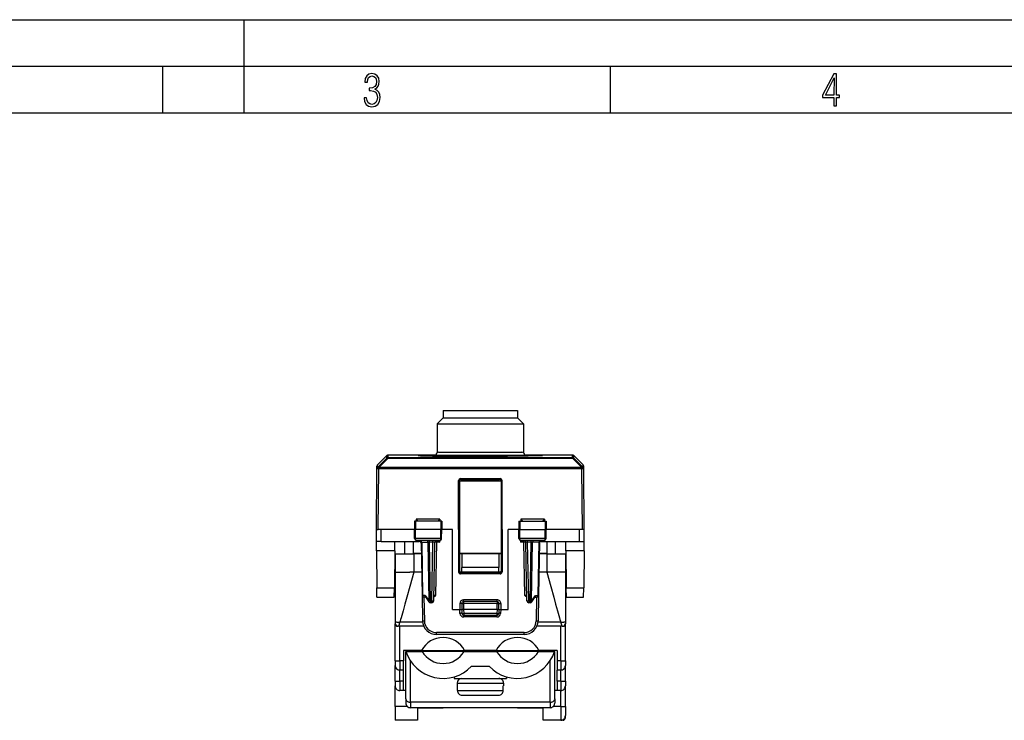
# Model space of a CAD drawing. Extents: x 0 to 420, y 0 to 297.
# Drawn here: x 106 to 212, y 222 to 297 of the extents above; entities that cross this region are included whole.
import ezdxf

# ---------------------------------------------------------------- set-up
doc = ezdxf.new("R2010")
doc.units = 0
doc.layers.get('0').update_dxf_attribs({"linetype": 'CONTINUOUS'})

msp = doc.modelspace()

# ---------------------------------------------------------------- linework, layer by layer
at = {"color": 7}
for p, q in [((0, 297), (420, 297)), ((0, 297), (420, 297)), ((130, 287), (130, 297)), ((20.000401, 292), (415, 292)), ((121.250999, 287), (121.250999, 292)), ((169.376007, 287), (169.376007, 292)), ((25.000401, 287), (410, 287)), ((151.368637, 254.223495), (150.718628, 253.573502)), ((151.368637, 255.023499), (153.450928, 255.023499)), ((151.368637, 255.023499), (151.368637, 254.223495)), ((151.368637, 254.223495), (153.450928, 254.223495)), ((153.450928, 255.023499), (159.368637, 255.023499)), ((153.450928, 254.223495), (159.368637, 254.223495)), ((159.368637, 255.023499), (159.368637, 254.223495)), ((159.368637, 254.223495), (160.018631, 253.573502)), ((150.718628, 253.573502), (153.139313, 253.573502)), ((150.718628, 253.573502), (150.718628, 250.455673)), ((153.139313, 253.573502), (160.018631, 253.573502)), ((160.018631, 253.573502), (160.018631, 250.455643)), ((145.312469, 249.897934), (144.310364, 248.886307)), ((144.312943, 249.18161), (145.314819, 250.166138)), ((145.452652, 249.89798), (144.450546, 248.886353)), ((145.312469, 249.897934), (145.314819, 250.166138)), ((145.452652, 249.955261), (145.455002, 250.223495)), ((145.452652, 249.955261), (165.284607, 249.955261)), ((145.452652, 249.955261), (145.452652, 249.89798)), ((145.452652, 249.89798), (165.284607, 249.89798)), ((150.608627, 250.223495), (145.455002, 250.223495)), ((150.608627, 250.223495), (153.086563, 250.223495)), ((150.608627, 250.223495), (150.608627, 250.107346)), ((150.90863, 250.523499), (153.230392, 250.523499)), ((153.086563, 250.223495), (160.128632, 250.223495)), ((153.230392, 250.523499), (159.828629, 250.523499)), ((165.282272, 250.223495), (160.128632, 250.223495)), ((160.128632, 250.223495), (160.128632, 250.107346)), ((165.284607, 249.955261), (165.282272, 250.223495)), ((165.284607, 249.955261), (165.284607, 249.89798)), ((165.284607, 249.89798), (166.286728, 248.886353)), ((165.424805, 249.897934), (165.422455, 250.166138)), ((166.424332, 249.18161), (165.422455, 250.166138)), ((165.424789, 249.897934), (166.42691, 248.886307)), ((144.250549, 248.745453), (144.253128, 249.040695)), ((144.310364, 248.886307), (144.312943, 249.18161)), ((144.4505, 248.882385), (144.450546, 248.886353)), ((144.4505, 248.882385), (144.4505, 248.74147)), ((166.286758, 248.882385), (144.4505, 248.882385)), ((166.286728, 248.886353), (166.286758, 248.882385)), ((166.286758, 248.882385), (166.286758, 248.74147)), ((166.42691, 248.886307), (166.424332, 249.18161)), ((166.486725, 248.745453), (166.484146, 249.040695)), ((144.193634, 242.223495), (144.250519, 248.74147)), ((144.250519, 248.74147), (144.250549, 248.745453)), ((144.393631, 242.223495), (144.4505, 248.74147)), ((166.286758, 248.74147), (144.4505, 248.74147)), ((166.343643, 242.223495), (166.286758, 248.74147)), ((166.486725, 248.745453), (166.486755, 248.74147)), ((166.54364, 242.223495), (166.486755, 248.74147)), ((153.118637, 247.398529), (153.02803, 247.48912)), ((153.02803, 242.223495), (153.02803, 247.48912)), ((157.618622, 247.400238), (153.118637, 247.400238)), ((153.118637, 247.398529), (153.118637, 237.748459)), ((153.228027, 247.689087), (157.509247, 247.689087)), ((153.318634, 247.598495), (153.228027, 247.689087)), ((153.318634, 247.598495), (157.41864, 247.598495)), ((157.41864, 247.598495), (157.509247, 247.689087)), ((157.618637, 247.398529), (157.709244, 247.48912)), ((157.618637, 247.398529), (157.618637, 237.748459)), ((157.709244, 242.223495), (157.709244, 247.48912)), ((148.296844, 243.123489), (148.281128, 242.223495)), ((148.398041, 243.123489), (148.297058, 243.123489)), ((148.398041, 243.123489), (148.390961, 242.223495)), ((151.115875, 243.123489), (148.398041, 243.123489)), ((148.477478, 243.321747), (148.473633, 243.123489)), ((148.673233, 243.12381), (148.477478, 243.321747)), ((151.009598, 243.321747), (148.477478, 243.321747)), ((150.813873, 243.12381), (151.009598, 243.321747)), ((151.009598, 243.321747), (151.013474, 243.123489)), ((151.115875, 243.123489), (151.123093, 242.223495)), ((151.215179, 243.123489), (151.115875, 243.123489)), ((151.215424, 243.123489), (151.23114, 242.223495)), ((159.521851, 243.123489), (159.506134, 242.223495)), ((159.522095, 243.123489), (159.621399, 243.123489)), ((159.621399, 243.123489), (159.614166, 242.223495)), ((159.621399, 243.123489), (162.339233, 243.123489)), ((159.727676, 243.321747), (159.723785, 243.123489)), ((159.923386, 243.12381), (159.727676, 243.321747)), ((162.259781, 243.321747), (159.727676, 243.321747)), ((162.064041, 243.12381), (162.259781, 243.321747)), ((162.259781, 243.321747), (162.263641, 243.123489)), ((162.339233, 243.123489), (162.346313, 242.223495)), ((162.339233, 243.123489), (162.440201, 243.123489)), ((162.44043, 243.123489), (162.456131, 242.223495)), ((144.204758, 240.948502), (144.193634, 242.223495)), ((144.194031, 242.223495), (144.393631, 242.223495)), ((144.693619, 242.223495), (144.393631, 242.223495)), ((144.704742, 240.948502), (144.693619, 242.223495)), ((148.281128, 242.223495), (144.693619, 242.223495)), ((148.390961, 242.223495), (148.281128, 242.223495)), ((148.298218, 241.24501), (148.281128, 242.223495)), ((151.123093, 242.223495), (148.390961, 242.223495)), ((148.398651, 241.24501), (148.390961, 242.223495)), ((151.11525, 241.24501), (151.123093, 242.223495)), ((151.23114, 242.223495), (151.123093, 242.223495)), ((151.21405, 241.24501), (151.23114, 242.223495)), ((152.368637, 242.223495), (151.231125, 242.223495)), ((152.368637, 233.623489), (152.368637, 242.223495)), ((153.02803, 242.223495), (153.028717, 237.658539)), ((157.709244, 242.223495), (157.708542, 237.658539)), ((159.506134, 242.223495), (158.368637, 242.223495)), ((158.368637, 233.623489), (158.368637, 242.223495)), ((159.506134, 242.223495), (159.614166, 242.223495)), ((159.523209, 241.24501), (159.506134, 242.223495)), ((159.614166, 242.223495), (162.346313, 242.223495)), ((159.622025, 241.24501), (159.614166, 242.223495)), ((162.338608, 241.24501), (162.346313, 242.223495)), ((162.346313, 242.223495), (162.456131, 242.223495)), ((162.439056, 241.24501), (162.456131, 242.223495)), ((166.043655, 242.223495), (162.456131, 242.223495)), ((166.032532, 240.948502), (166.043655, 242.223495)), ((166.343643, 242.223495), (166.043655, 242.223495)), ((166.543228, 242.223495), (166.343643, 242.223495)), ((166.532501, 240.948502), (166.54364, 242.223495)), ((144.213486, 239.948502), (144.204758, 240.948502)), ((144.704742, 240.948502), (144.205017, 240.948502)), ((144.704742, 240.948502), (148.81134, 240.948502)), ((146.162262, 239.948486), (146.17099, 240.948486)), ((147.268631, 239.623489), (147.268631, 240.948502)), ((148.188019, 239.648499), (148.176666, 240.948502)), ((148.398651, 241.24501), (148.298218, 241.24501)), ((151.11525, 241.24501), (148.398651, 241.24501)), ((151.011826, 241.048492), (148.500305, 241.048492)), ((149.009567, 240.85199), (149.109177, 235.145004)), ((149.06813, 240.853424), (149.009644, 240.852051)), ((149.06813, 240.853424), (149.167786, 235.143555)), ((149.06813, 240.853424), (149.751343, 240.853424)), ((149.861481, 234.543564), (149.751343, 240.853424)), ((149.892746, 240.85199), (149.751343, 240.853424)), ((149.892746, 240.85199), (149.892746, 241.048492)), ((150.27774, 240.85199), (149.892746, 240.85199)), ((150.002838, 234.544998), (149.892746, 240.85199)), ((150.167648, 234.544998), (150.27774, 240.85199)), ((150.27774, 240.85199), (150.27774, 241.048492)), ((150.367615, 234.544998), (150.477707, 240.85199)), ((150.578125, 235.146744), (150.677673, 240.850235)), ((150.645187, 241.045486), (150.677673, 241.015945)), ((150.677673, 240.850235), (150.677673, 241.015945)), ((150.677673, 241.015945), (151.004196, 240.850235)), ((151.004196, 240.850235), (150.677673, 240.850235)), ((150.907837, 241.048492), (151.004196, 240.850235)), ((151.004196, 240.850235), (151.008087, 241.048492)), ((151.21405, 241.24501), (151.11525, 241.24501)), ((159.622025, 241.24501), (159.523209, 241.24501)), ((162.338608, 241.24501), (159.622025, 241.24501)), ((162.236969, 241.048492), (159.725433, 241.048492)), ((159.733063, 240.850235), (159.729187, 241.048492)), ((159.733063, 240.850235), (159.829422, 241.048492)), ((159.733063, 240.850235), (160.059601, 241.015945)), ((160.059601, 240.850235), (159.733063, 240.850235)), ((160.059601, 241.015945), (160.092377, 241.0457)), ((160.059601, 240.850235), (160.059601, 241.015945)), ((160.159149, 235.146744), (160.059601, 240.850235)), ((160.369659, 234.544998), (160.259567, 240.85199)), ((160.459534, 240.85199), (160.459534, 241.048492)), ((160.844513, 240.85199), (160.459534, 240.85199)), ((160.569626, 234.544998), (160.459534, 240.85199)), ((160.734436, 234.544998), (160.844513, 240.85199)), ((160.844513, 240.85199), (160.844513, 241.048492)), ((160.985931, 240.853424), (160.844513, 240.85199)), ((160.875793, 234.543564), (160.985931, 240.853424)), ((161.669144, 240.853424), (160.985931, 240.853424)), ((161.669144, 240.853424), (161.569473, 235.143555)), ((161.727707, 240.85199), (161.628082, 235.145004)), ((161.727371, 240.852127), (161.669144, 240.853424)), ((161.925934, 240.948502), (166.032532, 240.948502)), ((162.439056, 241.24501), (162.338608, 241.24501)), ((162.549255, 239.648499), (162.560608, 240.948502)), ((163.468628, 239.623489), (163.468628, 240.948502)), ((164.574997, 239.948502), (164.566269, 240.948502)), ((166.032532, 240.948502), (166.532257, 240.948502)), ((166.523773, 239.948502), (166.532501, 240.948502)), ((144.213486, 239.948502), (144.248398, 235.948502)), ((146.162262, 239.948502), (144.213486, 239.948502)), ((146.162262, 239.948502), (146.127365, 235.948502)), ((146.218628, 239.623489), (148.218628, 239.623489)), ((146.218628, 239.623489), (146.218628, 237.623489)), ((149.030609, 239.648499), (148.188019, 239.648499)), ((149.031006, 239.623489), (148.218628, 239.623489)), ((148.218628, 239.623489), (148.218628, 237.623489)), ((157.618637, 239.648499), (153.118637, 239.648499)), ((153.368637, 239.623489), (153.118637, 239.623489)), ((157.368637, 239.623489), (153.368637, 239.623489)), ((153.368637, 239.623489), (153.368637, 238.123489)), ((157.618637, 239.623489), (157.368637, 239.623489)), ((157.368637, 239.623489), (157.368637, 238.123489)), ((162.518631, 239.623489), (161.706253, 239.623489)), ((162.549255, 239.648499), (161.706665, 239.648499)), ((162.518631, 239.623489), (162.518631, 237.623489)), ((162.518631, 239.623489), (164.518631, 239.623489)), ((164.518631, 239.623489), (164.518631, 237.623489)), ((166.523773, 239.948502), (164.574997, 239.948502)), ((164.574997, 239.948502), (164.609909, 235.948502)), ((166.523773, 239.948502), (166.488876, 235.948502)), ((146.218628, 237.623489), (147.786682, 237.623489)), ((146.218628, 237.623489), (146.218628, 232.323502)), ((148.218628, 237.623489), (147.786682, 237.623489)), ((149.065918, 237.623489), (148.218628, 237.623489)), ((153.118637, 237.748459), (153.028717, 237.658539)), ((153.368637, 237.623489), (153.162476, 237.623489)), ((153.318573, 237.548492), (153.228699, 237.458603)), ((157.508575, 237.458603), (153.228699, 237.458603)), ((157.418701, 237.548492), (153.318573, 237.548492)), ((157.368637, 238.123489), (153.368637, 238.123489)), ((153.368637, 237.623489), (153.368637, 238.123489)), ((157.368637, 237.623489), (153.368637, 237.623489)), ((157.368637, 237.623489), (157.368637, 238.123489)), ((157.574783, 237.623489), (157.368637, 237.623489)), ((157.418701, 237.548492), (157.508575, 237.458603)), ((157.618637, 237.748459), (157.708542, 237.658539)), ((162.518631, 237.623489), (161.671341, 237.623489)), ((162.950592, 237.623489), (162.518631, 237.623489)), ((164.518631, 237.623489), (162.950592, 237.623489)), ((164.518631, 237.623489), (164.518631, 232.323502)), ((144.257126, 234.948502), (144.248398, 235.948502)), ((144.248398, 235.948502), (146.127365, 235.948502)), ((146.118637, 234.948502), (146.127365, 235.948502)), ((149.109177, 235.145004), (149.156708, 232.422318)), ((149.44986, 235.143555), (149.167786, 235.143555)), ((149.44986, 235.143555), (149.861481, 234.543564)), ((150.578125, 235.146744), (150.378494, 235.144928)), ((160.35878, 235.144928), (160.159149, 235.146744)), ((160.875793, 234.543564), (161.287415, 235.143555)), ((161.287415, 235.143555), (161.569473, 235.143555)), ((161.628082, 235.145004), (161.580566, 232.422318)), ((164.609909, 235.948502), (166.488876, 235.948502)), ((164.618637, 234.948502), (164.609909, 235.948502)), ((166.480148, 234.948502), (166.488876, 235.948502)), ((144.257126, 234.948502), (146.118637, 234.948502)), ((149.485886, 234.948502), (149.309143, 234.948502)), ((149.312607, 234.948502), (149.356674, 232.424057)), ((149.460754, 234.985123), (149.837921, 234.435349)), ((150.167648, 234.544998), (150.002838, 234.544998)), ((150.002838, 234.544998), (150.002838, 234.348495)), ((150.167648, 234.348495), (150.002838, 234.348495)), ((150.167648, 234.544998), (150.167648, 234.348495)), ((153.368637, 234.273499), (153.16864, 234.273499)), ((153.16864, 234.273499), (153.16864, 233.623489)), ((153.368637, 234.273499), (153.368637, 233.623489)), ((153.368637, 234.273499), (153.568634, 234.273499)), ((153.568634, 234.473495), (153.568634, 234.673492)), ((157.16864, 234.673492), (153.568634, 234.673492)), ((157.16864, 234.473495), (153.568634, 234.473495)), ((153.568634, 234.473495), (153.568634, 234.273499)), ((157.16864, 234.273499), (153.568634, 234.273499)), ((153.568634, 234.273499), (153.568634, 233.623489)), ((157.16864, 234.473495), (157.16864, 234.673492)), ((157.16864, 234.473495), (157.16864, 234.273499)), ((157.16864, 234.273499), (157.368637, 234.273499)), ((157.16864, 233.623489), (157.16864, 234.273499)), ((157.368637, 234.273499), (157.568634, 234.273499)), ((157.368637, 233.623489), (157.368637, 234.273499)), ((157.568634, 234.273499), (157.568634, 233.623489)), ((160.734436, 234.544998), (160.569626, 234.544998)), ((160.569626, 234.544998), (160.569626, 234.348495)), ((160.734436, 234.348495), (160.569626, 234.348495)), ((160.734436, 234.544998), (160.734436, 234.348495)), ((160.899353, 234.435349), (161.27652, 234.985123)), ((161.251389, 234.948502), (161.428116, 234.948502)), ((161.424652, 234.948502), (161.3806, 232.424057)), ((164.618637, 234.948502), (166.480148, 234.948502)), ((152.368637, 233.623489), (153.16864, 233.623489)), ((153.182892, 233.213593), (153.168579, 233.623489)), ((153.16864, 233.623489), (153.368637, 233.623489)), ((153.368637, 233.623489), (153.383713, 233.191513)), ((153.568634, 233.623489), (153.369049, 233.623383)), ((153.568634, 233.623489), (153.583603, 233.195007)), ((157.16864, 233.623489), (153.568634, 233.623489)), ((153.582672, 232.827179), (153.582672, 232.998993)), ((157.153671, 233.195007), (153.583603, 233.195007)), ((153.583603, 233.195007), (153.583603, 232.998489)), ((157.153671, 232.998489), (153.583603, 232.998489)), ((157.16864, 233.623489), (157.153671, 233.195007)), ((157.153671, 233.195007), (157.153671, 232.998489)), ((157.154587, 232.827179), (157.154587, 232.998993)), ((157.368225, 233.623383), (157.16864, 233.623489)), ((157.368637, 233.623489), (157.353546, 233.191513)), ((157.368637, 233.623489), (157.568634, 233.623489)), ((157.568695, 233.623489), (157.554382, 233.213593)), ((157.568634, 233.623489), (158.368637, 233.623489)), ((146.218628, 232.323135), (146.218628, 232.151352)), ((146.218628, 232.151352), (146.218628, 232.073868)), ((146.218628, 228.123489), (146.218628, 232.073502)), ((146.546494, 231.823502), (146.468994, 231.823502)), ((149.292877, 231.823502), (146.546494, 231.823502)), ((149.167084, 232.27034), (146.718628, 232.27034)), ((146.718628, 228.123489), (146.718628, 231.823502)), ((157.154587, 232.827179), (153.582672, 232.827179)), ((164.190765, 231.823502), (161.444366, 231.823502)), ((164.018631, 232.27034), (161.570175, 232.27034)), ((164.018631, 228.123489), (164.018631, 231.823502)), ((164.190765, 231.823502), (164.268265, 231.823502)), ((164.518631, 232.323135), (164.518631, 232.151352)), ((164.518631, 232.151352), (164.518631, 232.073868)), ((164.518631, 228.123489), (164.518631, 232.073502)), ((160.080795, 231.146744), (150.656479, 231.146744)), ((150.656479, 230.948502), (150.656479, 231.146744)), ((160.080795, 230.948502), (150.656479, 230.948502)), ((160.080795, 230.948502), (160.080795, 231.146744)), ((147.118637, 229.223495), (147.118637, 228.123489)), ((149.062119, 229.223495), (147.118637, 229.223495)), ((147.368637, 224.012833), (147.368637, 229.123489)), ((147.368896, 229.123489), (147.374893, 229.123489)), ((147.374893, 229.123489), (149.116974, 229.123489)), ((149.062119, 229.223495), (153.67514, 229.223495)), ((153.6203, 229.123489), (149.116974, 229.123489)), ((153.6203, 229.123489), (157.116974, 229.123489)), ((157.062119, 229.223495), (153.67514, 229.223495)), ((153.868637, 229.123489), (153.868637, 229.223495)), ((156.868637, 229.123489), (156.868637, 229.223495)), ((157.062119, 229.223495), (161.67514, 229.223495)), ((161.6203, 229.123489), (157.116974, 229.123489)), ((161.6203, 229.123489), (163.362381, 229.123489)), ((163.618637, 229.223495), (161.67514, 229.223495)), ((163.368378, 229.123489), (163.362381, 229.123489)), ((163.368637, 224.012833), (163.368637, 229.123489)), ((163.618637, 229.223495), (163.618637, 228.123489)), ((146.218628, 228.123489), (146.718628, 228.123489)), ((146.218628, 228.123489), (146.218628, 227.623489)), ((146.218628, 225.923492), (146.218628, 227.623489)), ((147.118637, 228.123489), (146.718628, 228.123489)), ((146.718628, 228.123489), (146.718628, 227.123489)), ((147.118637, 227.123489), (147.118637, 228.123489)), ((147.868637, 223.659286), (147.868637, 228.101852)), ((162.868637, 223.659286), (162.868637, 228.101852)), ((164.018631, 228.123489), (163.618637, 228.123489)), ((163.618637, 228.123489), (163.618637, 227.123489)), ((164.018631, 228.123489), (164.018631, 227.123489)), ((164.018631, 228.123489), (164.518631, 228.123489)), ((164.518631, 228.123489), (164.518631, 227.623489)), ((164.518631, 225.923492), (164.518631, 227.623489)), ((146.718628, 225.923492), (146.718628, 227.123489)), ((147.118637, 227.123489), (146.718628, 227.123489)), ((147.118637, 225.923492), (147.118637, 227.123489)), ((154.406723, 227.523499), (156.330536, 227.523499)), ((163.618637, 225.923492), (163.618637, 227.123489)), ((164.018631, 227.123489), (163.618637, 227.123489)), ((164.018631, 225.923492), (164.018631, 227.123489)), ((146.218628, 225.923492), (146.718628, 225.923492)), ((146.218628, 225.923492), (146.218628, 225.423492)), ((147.118637, 225.923492), (146.718628, 225.923492)), ((146.718628, 225.923492), (146.718628, 224.923492)), ((147.118637, 224.923492), (147.118637, 225.923492)), ((152.568634, 226.398575), (152.568634, 226.223495)), ((152.568634, 226.223495), (158.16864, 226.223495)), ((152.868637, 225.723495), (152.868637, 225.423492)), ((152.868637, 225.723495), (157.868637, 225.723495)), ((153.368637, 226.223495), (157.368637, 226.223495)), ((157.868637, 225.723495), (157.868637, 225.423492)), ((158.16864, 226.398575), (158.16864, 226.223495)), ((164.018631, 225.923492), (163.618637, 225.923492)), ((163.618637, 225.923492), (163.618637, 224.923492)), ((164.018631, 225.923492), (164.018631, 224.923492)), ((164.018631, 225.923492), (164.518631, 225.923492)), ((164.518631, 225.923492), (164.518631, 225.423492)), ((146.218628, 223.223495), (146.218628, 225.423492)), ((147.118637, 224.923492), (146.718628, 224.923492)), ((147.368637, 224.923492), (147.118637, 224.923492)), ((152.868637, 225.423492), (152.900848, 225.423492)), ((152.900848, 224.923492), (152.900848, 225.423492)), ((152.900848, 224.923492), (157.836426, 224.923492)), ((153.409042, 224.423492), (157.328232, 224.423492)), ((157.836426, 224.923492), (157.836426, 225.423492)), ((157.836426, 225.423492), (157.868637, 225.423492)), ((157.836426, 224.923492), (157.836426, 225.423492)), ((163.618637, 224.923492), (163.368637, 224.923492)), ((164.018631, 224.923492), (163.618637, 224.923492)), ((164.018631, 223.223495), (164.018631, 224.923492)), ((164.518631, 223.223495), (164.518631, 225.423492)), ((147.368637, 224.012833), (147.368637, 223.573502)), ((162.868637, 223.659286), (147.868637, 223.659286)), ((147.868637, 223.659286), (147.868637, 223.073502)), ((162.868637, 223.659286), (162.868637, 223.073502)), ((163.368637, 224.012833), (163.368637, 223.573502)), ((147.511551, 223.223495), (146.218628, 223.223495)), ((146.218628, 223.223495), (146.218628, 221.723495)), ((162.868637, 223.073502), (147.868637, 223.073502)), ((148.618637, 223.073502), (151.368637, 223.073502)), ((148.618637, 223.072784), (148.618637, 221.723495)), ((159.368637, 223.073502), (162.118637, 223.073502)), ((162.118637, 221.723495), (162.118637, 223.072784)), ((164.018631, 223.223495), (163.225693, 223.223495)), ((164.018631, 223.223495), (164.018631, 221.723495)), ((164.018631, 223.223495), (164.518631, 223.223495)), ((164.518631, 223.223495), (164.518631, 222.223495)), ((148.618637, 221.723495), (146.218628, 221.723495)), ((164.018631, 221.723495), (162.118637, 221.723495)), ((164.232483, 221.723495), (164.018631, 221.723495)), ((164.518631, 222.011032), (164.518631, 222.223495))]:
    msp.add_line(p, q, dxfattribs=at)
for points in [[(142.865891, 288.620239), (142.926971, 288.197418), (143.0961, 287.88266), (143.359192, 287.694733), (143.706833, 287.628967), (144.077972, 287.694733), (144.359863, 287.896759), (144.538376, 288.220917), (144.604156, 288.648438), (144.566574, 288.963196), (144.463211, 289.216888), (144.289383, 289.404785), (144.04039, 289.536346), (144.237701, 289.667877), (144.383347, 289.851105), (144.47261, 290.081299), (144.505493, 290.35849), (144.444412, 290.710846), (144.284683, 290.978638), (144.030991, 291.152466), (143.711533, 291.213531), (143.396774, 291.152466), (143.157166, 290.973938), (143.002136, 290.682648), (142.945755, 290.292725), (143.227646, 290.292725), (143.227646, 290.306824), (143.260529, 290.583984), (143.359192, 290.786011), (143.514221, 290.908142), (143.720932, 290.955139), (143.927643, 290.912842), (144.087372, 290.79541), (144.186035, 290.607483), (144.223618, 290.35849), (144.176636, 290.034332), (144.030991, 289.808838), (143.786697, 289.677277), (143.434357, 289.63501), (143.415558, 289.63501), (143.415558, 289.376617), (143.561203, 289.381317), (143.89006, 289.33432), (144.120255, 289.19809), (144.2565, 288.967896), (144.303482, 288.639038), (144.2565, 288.324249), (144.134354, 288.089355), (143.946426, 287.943726), (143.711533, 287.896759), (143.481339, 287.943726), (143.302811, 288.079956), (143.190063, 288.310181), (143.147781, 288.620239)], [(193.360916, 287.748749), (193.661591, 287.748749), (193.661591, 288.646057), (193.976349, 288.646057), (193.976349, 288.89975), (193.661591, 288.89975), (193.661591, 291.197083), (193.360916, 291.197083), (192.167618, 288.89975), (192.167618, 288.646057), (193.360916, 288.646057)], [(192.463593, 288.89975), (193.393799, 290.746063), (193.360916, 288.89975)]]:
    msp.add_lwpolyline(points, close=True, dxfattribs=at)
for points in [[(145.452667, 249.897964), (145.434052, 249.906143), (145.415649, 249.912308), (145.397736, 249.916519), (145.380524, 249.918594), (145.364288, 249.918594), (145.349152, 249.916489), (145.335358, 249.912308), (145.32309, 249.906082), (145.312469, 249.897934)], [(155.368637, 250.071503), (153.753403, 250.075287), (152.961975, 250.079987), (152.194427, 250.086487), (151.230133, 250.097733), (150.365082, 250.111542), (149.637512, 250.127258), (149.28627, 250.137207), (149.008575, 250.147293), (148.88501, 250.153107), (148.791077, 250.158844), (148.718887, 250.165588), (148.700317, 250.168839), (148.695877, 250.170273), (148.694534, 250.170975), (148.693771, 250.171677), (148.693619, 250.172028), (148.693649, 250.172546), (148.693863, 250.172882), (148.694733, 250.173569), (148.69899, 250.175156), (148.716949, 250.178223), (148.747421, 250.181168), (148.845062, 250.186691), (149.078751, 250.194), (149.407425, 250.200119), (149.818375, 250.205093), (150.608627, 250.210983)], [(148.785141, 250.161209), (148.940414, 250.15097), (149.169952, 250.141449), (149.573868, 250.129135), (150.215546, 250.114548), (151.154465, 250.098877), (152.431091, 250.08432), (153.860611, 250.074875), (155.368637, 250.071594)], [(160.128632, 250.210983), (161.024368, 250.203995), (161.386627, 250.199234), (161.619781, 250.194885), (161.805634, 250.189941), (161.94014, 250.184387), (162.003433, 250.180008), (162.024155, 250.177719), (162.040268, 250.174561), (162.042694, 250.173477), (162.043365, 250.172928), (162.043655, 250.172394), (162.043671, 250.172119), (162.043411, 250.171555), (162.04303, 250.171188), (162.041794, 250.170456), (162.032776, 250.167908), (161.992584, 250.162674), (161.912628, 250.156586), (161.79718, 250.15036), (161.469879, 250.137802), (161.026581, 250.125443), (160.492661, 250.113846), (159.883072, 250.103226), (159.200592, 250.093719), (158.473175, 250.08577), (156.95166, 250.075104), (155.368637, 250.071503)], [(161.952133, 250.161209), (161.796844, 250.15097), (161.567307, 250.141449), (161.163406, 250.129135), (160.521713, 250.114548), (159.582794, 250.098877), (158.306183, 250.08432), (156.876633, 250.074875), (155.368637, 250.071594)], [(165.424774, 249.897934), (165.411957, 249.9095), (165.398224, 249.919876), (165.383575, 249.929031), (165.368256, 249.936935), (165.352264, 249.943466), (165.335815, 249.948593), (165.318939, 249.952286), (165.301849, 249.954514), (165.284607, 249.955276)], [(165.424774, 249.897934), (165.414185, 249.906082), (165.401886, 249.912308), (165.388092, 249.916489), (165.372986, 249.918594), (165.35672, 249.918594), (165.339508, 249.916519), (165.321625, 249.912308), (165.303223, 249.906143), (165.284607, 249.897964)], [(144.4505, 248.882401), (144.42215, 248.881058), (144.394379, 248.876907), (144.367706, 248.869949), (144.342743, 248.860367), (144.319977, 248.848343), (144.299805, 248.834152), (144.282684, 248.818069), (144.268951, 248.800369), (144.258881, 248.781448), (144.252716, 248.761673), (144.250519, 248.74147)], [(144.450531, 248.886368), (144.422211, 248.885025), (144.39444, 248.880875), (144.367767, 248.873917), (144.342804, 248.864334), (144.320007, 248.85231), (144.299835, 248.83812), (144.282745, 248.822037), (144.269012, 248.804337), (144.258942, 248.785416), (144.252747, 248.76564), (144.250549, 248.745438)], [(144.310364, 248.886307), (144.298462, 248.87355), (144.28772, 248.859818), (144.278229, 248.845169), (144.27005, 248.829788), (144.263214, 248.813736), (144.257812, 248.797134), (144.253876, 248.780167), (144.251465, 248.762894), (144.250549, 248.745438)], [(144.450531, 248.886368), (144.431915, 248.894485), (144.413544, 248.900681), (144.39566, 248.904861), (144.378448, 248.906937), (144.362183, 248.906937), (144.347076, 248.904831), (144.333282, 248.90065), (144.320984, 248.894424), (144.310364, 248.886307)], [(166.42691, 248.886307), (166.41629, 248.894424), (166.404022, 248.90065), (166.390228, 248.904831), (166.375092, 248.906937), (166.358826, 248.906937), (166.341644, 248.904861), (166.32373, 248.900681), (166.305328, 248.894485), (166.286713, 248.886368)], [(166.486725, 248.745438), (166.484528, 248.76564), (166.478333, 248.785416), (166.468292, 248.804337), (166.454559, 248.822037), (166.437408, 248.83812), (166.417267, 248.85231), (166.39447, 248.864334), (166.369507, 248.873917), (166.342865, 248.880875), (166.315094, 248.885025), (166.286713, 248.886368)], [(166.486755, 248.74147), (166.484558, 248.761673), (166.478363, 248.781448), (166.468292, 248.800369), (166.454559, 248.818069), (166.437469, 248.834152), (166.417297, 248.848343), (166.394501, 248.860367), (166.369537, 248.869949), (166.342865, 248.876907), (166.315094, 248.881058), (166.286774, 248.882401)], [(166.486725, 248.745438), (166.485809, 248.762863), (166.483368, 248.780136), (166.479462, 248.797134), (166.47406, 248.813736), (166.467255, 248.829788), (166.459076, 248.845169), (166.449554, 248.859818), (166.438812, 248.87355), (166.42691, 248.886307)], [(144.4505, 248.74147), (144.422028, 248.741714), (144.394165, 248.741898), (144.367432, 248.74205), (144.342377, 248.742142), (144.31955, 248.742203), (144.299347, 248.742203), (144.282257, 248.742142), (144.268585, 248.74205), (144.258606, 248.741898), (144.252533, 248.741714), (144.250519, 248.74147)], [(166.486755, 248.74147), (166.484711, 248.741714), (166.478668, 248.741898), (166.468658, 248.74205), (166.454987, 248.742142), (166.437897, 248.742203), (166.417725, 248.742203), (166.394867, 248.742142), (166.369843, 248.74205), (166.343109, 248.741898), (166.315216, 248.741714), (166.286774, 248.74147)], [(148.500305, 241.048492), (148.481232, 241.051926), (148.462799, 241.062012), (148.44603, 241.077972), (148.425385, 241.110062), (148.404739, 241.17215), (148.398849, 241.220764), (148.398651, 241.24501)], [(149.068146, 240.853409), (149.066254, 240.881393), (149.061615, 240.908707), (149.054321, 240.93483), (149.044525, 240.959244), (149.032379, 240.981491), (149.018158, 241.001114), (149.002167, 241.017715), (148.98465, 241.03096), (148.966003, 241.040665), (148.946564, 241.046524), (148.926788, 241.048477)], [(149.751343, 240.853409), (149.749481, 240.881393), (149.744843, 240.908707), (149.737518, 240.93483), (149.727722, 240.959244), (149.715607, 240.981491), (149.701385, 241.001114), (149.685364, 241.017715), (149.667877, 241.03096), (149.6492, 241.040665), (149.629791, 241.046524), (149.609985, 241.048477)], [(150.677673, 240.850235), (150.6492, 240.850723), (150.621338, 240.851151), (150.594604, 240.851517), (150.56955, 240.851852), (150.546722, 240.852097), (150.52655, 240.85228), (150.50946, 240.852371), (150.495789, 240.852402), (150.485809, 240.852341), (150.479736, 240.852188), (150.477692, 240.852005)], [(151.011826, 241.048492), (151.031219, 241.05191), (151.049957, 241.061996), (151.067001, 241.077957), (151.087997, 241.110031), (151.109024, 241.172165), (151.115036, 241.220749), (151.11525, 241.24501)], [(159.725433, 241.048492), (159.706055, 241.05191), (159.687317, 241.061996), (159.670258, 241.077957), (159.649261, 241.110031), (159.62825, 241.172165), (159.622238, 241.220749), (159.622025, 241.24501)], [(160.259552, 240.852005), (160.257538, 240.852188), (160.251465, 240.852341), (160.241486, 240.852402), (160.227814, 240.852371), (160.210724, 240.85228), (160.190521, 240.852097), (160.167694, 240.851852), (160.14267, 240.851517), (160.115936, 240.851151), (160.088043, 240.850723), (160.059601, 240.850235)], [(161.127289, 241.048477), (161.107483, 241.046524), (161.088043, 241.040665), (161.069427, 241.03096), (161.05191, 241.017715), (161.035889, 241.001114), (161.021698, 240.981491), (161.009552, 240.959244), (160.999725, 240.93483), (160.992462, 240.908707), (160.987823, 240.881393), (160.985931, 240.853409)], [(161.810516, 241.048477), (161.79068, 241.046524), (161.771271, 241.040665), (161.752625, 241.03096), (161.735138, 241.017715), (161.719086, 241.001114), (161.704895, 240.981491), (161.69278, 240.959244), (161.682953, 240.93483), (161.675659, 240.908707), (161.671021, 240.881393), (161.669159, 240.853409)], [(162.236969, 241.048492), (162.256042, 241.051926), (162.274475, 241.062012), (162.291229, 241.077972), (162.311874, 241.110062), (162.33252, 241.17215), (162.338425, 241.220764), (162.338608, 241.24501)], [(148.218643, 237.623489), (147.792465, 236.083374), (147.479752, 234.961258), (147.272278, 234.211304), (147.070312, 233.476318), (146.93074, 232.975296), (146.860153, 232.729919), (146.806229, 232.548721), (146.750916, 232.3703), (146.718628, 232.27034)], [(162.518631, 237.623489), (162.944809, 236.083374), (163.257523, 234.961258), (163.464981, 234.211304), (163.666946, 233.476318), (163.806519, 232.975296), (163.877106, 232.729919), (163.93103, 232.548721), (163.986359, 232.3703), (164.018631, 232.27034)], [(149.109161, 235.145004), (149.109955, 235.14473), (149.112213, 235.144455), (149.115997, 235.144241), (149.121246, 235.144028), (149.12793, 235.143875), (149.136017, 235.143753), (149.145355, 235.143631), (149.155975, 235.14357), (149.167786, 235.14357)], [(149.167786, 235.14357), (149.169647, 235.115616), (149.174286, 235.088272), (149.18161, 235.062149), (149.191406, 235.037735), (149.203522, 235.015518), (149.217743, 234.995895), (149.233765, 234.979263), (149.251251, 234.966019), (149.269928, 234.956345), (149.289337, 234.950455), (149.309143, 234.948502)], [(149.460754, 234.985123), (149.452942, 234.998611), (149.446838, 235.013687), (149.442123, 235.031631), (149.439407, 235.050735), (149.439545, 235.089233), (149.443329, 235.116302), (149.44986, 235.143555)], [(150.375275, 234.984268), (150.404358, 235.000107), (150.431061, 235.017181), (150.458084, 235.036835), (150.506195, 235.077271), (150.568954, 235.137604), (150.578125, 235.146744)], [(160.361984, 234.984268), (160.332916, 235.000107), (160.306198, 235.017181), (160.279175, 235.036835), (160.231079, 235.077271), (160.207245, 235.099442), (160.159149, 235.146744)], [(161.27652, 234.985123), (161.284332, 234.998611), (161.290436, 235.013687), (161.295151, 235.031631), (161.297852, 235.050735), (161.297729, 235.089233), (161.29393, 235.116302), (161.287415, 235.143555)], [(161.428131, 234.948502), (161.447906, 234.950455), (161.467346, 234.956345), (161.485992, 234.966019), (161.50351, 234.979263), (161.519501, 234.995895), (161.533722, 235.015518), (161.545868, 235.037735), (161.555664, 235.062149), (161.562958, 235.088272), (161.567596, 235.115616), (161.569489, 235.14357)], [(161.569489, 235.14357), (161.581268, 235.14357), (161.591888, 235.143631), (161.601257, 235.143753), (161.609344, 235.143875), (161.615997, 235.144028), (161.621246, 235.144241), (161.625031, 235.144455), (161.627319, 235.14473), (161.628082, 235.145004)], [(149.861481, 234.543564), (149.851868, 234.529404), (149.843872, 234.515457), (149.837555, 234.501846), (149.833038, 234.488724), (149.830322, 234.476273), (149.829437, 234.464584), (149.830444, 234.453812), (149.833282, 234.444016), (149.837921, 234.435349)], [(149.861481, 234.543564), (149.874359, 234.543594), (149.888184, 234.543625), (149.902893, 234.543716), (149.918365, 234.543839), (149.934479, 234.544022), (149.95108, 234.544205), (149.968109, 234.544449), (149.985413, 234.544693), (150.002838, 234.544998)], [(150.167633, 234.544998), (150.196106, 234.54454), (150.223969, 234.544144), (150.250702, 234.543869), (150.275726, 234.543655), (150.298584, 234.543564), (150.318756, 234.543564), (150.335846, 234.543655), (150.349518, 234.543869), (150.359497, 234.544144), (150.36557, 234.54454), (150.367615, 234.544998)], [(160.369659, 234.544998), (160.371704, 234.54454), (160.377777, 234.544144), (160.387726, 234.543869), (160.401428, 234.543655), (160.418518, 234.543564), (160.43869, 234.543564), (160.461517, 234.543655), (160.486572, 234.543869), (160.513306, 234.544144), (160.541168, 234.54454), (160.569611, 234.544998)], [(160.734436, 234.544998), (160.751862, 234.544693), (160.769135, 234.544449), (160.786163, 234.544205), (160.802826, 234.544022), (160.818909, 234.543839), (160.834381, 234.543716), (160.849091, 234.543625), (160.862946, 234.543594), (160.875793, 234.543564)], [(160.899353, 234.435349), (160.904022, 234.444016), (160.90683, 234.453812), (160.907806, 234.464584), (160.906952, 234.476273), (160.904236, 234.488724), (160.899689, 234.501846), (160.893402, 234.515457), (160.885406, 234.529404), (160.875793, 234.543564)], [(153.382782, 233.218826), (153.380707, 233.219009), (153.374664, 233.21904), (153.364685, 233.218948), (153.351013, 233.218674), (153.333923, 233.218277), (153.313751, 233.217728), (153.290924, 233.217087), (153.2659, 233.216324), (153.239197, 233.2155), (153.211334, 233.214554), (153.182892, 233.213577)], [(153.383728, 233.191544), (153.385773, 233.191116), (153.391846, 233.190811), (153.401825, 233.190689), (153.415497, 233.19075), (153.432587, 233.190933), (153.452759, 233.191299), (153.475555, 233.191788), (153.50058, 233.192429), (153.527313, 233.193192), (153.555176, 233.194046), (153.583588, 233.195023)], [(157.153656, 233.195023), (157.182098, 233.194046), (157.209961, 233.193192), (157.236664, 233.192429), (157.261688, 233.191788), (157.284515, 233.191299), (157.304688, 233.190933), (157.321777, 233.19075), (157.335449, 233.190689), (157.345428, 233.190811), (157.351501, 233.191116), (157.353546, 233.191544)], [(157.554382, 233.213577), (157.52594, 233.214554), (157.498077, 233.2155), (157.471344, 233.216324), (157.44632, 233.217087), (157.423492, 233.217728), (157.403351, 233.218277), (157.386261, 233.218674), (157.372589, 233.218948), (157.36261, 233.21904), (157.356537, 233.219009), (157.354523, 233.218826)], [(146.218628, 232.323502), (146.223724, 232.315933), (146.238861, 232.308548), (146.263824, 232.301407), (146.298004, 232.294754), (146.340759, 232.288712), (146.391205, 232.28334), (146.448303, 232.278763), (146.510925, 232.275162), (146.577759, 232.272476), (146.647491, 232.270889), (146.718628, 232.27034)], [(146.718628, 232.27034), (146.698868, 232.206558), (146.662186, 232.0737), (146.638992, 231.989441), (146.627518, 231.951248), (146.610184, 231.901337), (146.597168, 231.871597), (146.583923, 231.848862), (146.570496, 231.833511), (146.560379, 231.826736), (146.546494, 231.823502)], [(149.156708, 232.422318), (149.158722, 232.422104), (149.164825, 232.421951), (149.174774, 232.42189), (149.188446, 232.421951), (149.205536, 232.422012), (149.225739, 232.422195), (149.248566, 232.42244), (149.27359, 232.422775), (149.300323, 232.423172), (149.328217, 232.423599), (149.356659, 232.424088)], [(161.380585, 232.424088), (161.409058, 232.423599), (161.43692, 232.423172), (161.463654, 232.422775), (161.488708, 232.42244), (161.511536, 232.422195), (161.531708, 232.422012), (161.548798, 232.421951), (161.562469, 232.42189), (161.572479, 232.421951), (161.578522, 232.422104), (161.580566, 232.422318)], [(164.018631, 232.27034), (164.038391, 232.206558), (164.075073, 232.0737), (164.098267, 231.989426), (164.109741, 231.951248), (164.127075, 231.901337), (164.140106, 231.871597), (164.153351, 231.848862), (164.166779, 231.833511), (164.17688, 231.826736), (164.190765, 231.823502)], [(164.018646, 232.27034), (164.089783, 232.270889), (164.159515, 232.272476), (164.226349, 232.275162), (164.288971, 232.278763), (164.346039, 232.28334), (164.396515, 232.288712), (164.43924, 232.294754), (164.47345, 232.301407), (164.498383, 232.308548), (164.513519, 232.315933), (164.518646, 232.323502)], [(147.368622, 224.012833), (147.373749, 223.962509), (147.388885, 223.913223), (147.413818, 223.865982), (147.448029, 223.821671), (147.490753, 223.781326), (147.541229, 223.745621), (147.598297, 223.715408), (147.660919, 223.691238), (147.727753, 223.673599), (147.797485, 223.662857), (147.868622, 223.659286)], [(162.868622, 223.659286), (162.939789, 223.662857), (163.009491, 223.673599), (163.076324, 223.691238), (163.138947, 223.715408), (163.196075, 223.745621), (163.24649, 223.781326), (163.289276, 223.821671), (163.323456, 223.865982), (163.348389, 223.913223), (163.363556, 223.962509), (163.368622, 224.012833)]]:
    msp.add_lwpolyline(points, dxfattribs=at)
for centre, radius, start, end in [((145.452652, 249.755234), 0.200032, 89.997871, 134.488214), ((145.455002, 250.023499), 0.2, 90.000003, 134.500345), ((150.90863, 250.223495), 0.3, 90.000003, 180.000005), ((159.828629, 250.223495), 0.3, 0.000001, 90.000003), ((165.282272, 250.023499), 0.2, 45.499698, 89.999955), ((144.453125, 249.038956), 0.2, 134.499853, 179.499994), ((166.284149, 249.038956), 0.2, 0.500028, 45.500111), ((153.228012, 247.489105), 0.199977, 89.993364, 179.996522), ((153.318604, 247.398514), 0.199977, 89.993398, 179.996563), ((157.418655, 247.398514), 0.199977, 0.003441, 90.0066), ((157.509262, 247.489105), 0.199977, 0.003477, 90.006641), ((148.498489, 241.249252), 0.20054, 181.326035, 270.51778), ((148.809601, 240.848495), 0.2, 1, 90.000003), ((148.81134, 240.748489), 0.2, 1.000032, 90.000023), ((150.395599, 237.109207), 3.744272, 88.749388, 91.80363), ((150.677673, 240.848495), 0.2, 90.000003, 178.999997), ((150.60817, 241.243881), 0.238316, 286.957779, 304.94217), ((151.013763, 241.249298), 0.200573, 269.447893, 358.6533), ((159.723511, 241.249298), 0.200573, 181.346703, 270.552109), ((160.129089, 241.243881), 0.238316, 235.057822, 253.042222), ((160.059601, 240.848495), 0.2, 1.000001, 89.999989), ((160.341675, 237.109177), 3.744306, 88.196382, 91.250596), ((161.925934, 240.748489), 0.2, 90.000023, 178.99997), ((161.927673, 240.848495), 0.2, 90.000003, 178.999997), ((162.238785, 241.249252), 0.20054, 269.482221, 358.67397), ((153.228683, 237.658554), 0.199955, 180.005186, 270.00357), ((153.318573, 237.748428), 0.199932, 179.989446, 270.000503), ((157.418701, 237.748428), 0.199932, 269.999492, 0.01055), ((157.508591, 237.658554), 0.199955, 269.996432, 359.994808), ((149.309143, 235.148499), 0.2, 181.000003, 269.999997), ((161.428116, 235.148499), 0.2, 269.999997, 359), ((150.002838, 234.548492), 0.2, 214.451893, 269.999997), ((150.167648, 234.548492), 0.2, 269.999997, 359), ((153.568634, 234.273499), 0.4, 90.000003, 179.999964), ((153.568634, 234.273499), 0.2, 90.000003, 179.999995), ((157.16864, 234.273499), 0.4, 359.999967, 90.000003), ((157.16864, 234.273499), 0.2, 0, 90.000003), ((160.569626, 234.548492), 0.2, 181.000003, 269.999997), ((160.734436, 234.548492), 0.2, 269.999997, 325.548102), ((153.582886, 233.227356), 0.400207, 181.971324, 269.970184), ((153.583603, 233.198502), 0.2, 181.999997, 269.999997), ((157.153671, 233.198502), 0.2, 269.999997, 358), ((157.154388, 233.227356), 0.400208, 270.02988, 358.028622), ((146.468628, 232.073502), 0.25, 179.999995, 269.999997), ((146.468628, 232.073502), 0.249998, 179.9998, 270.000441), ((146.546494, 232.151352), 0.32786, 179.999995, 269.999997), ((150.656479, 232.448502), 1.5, 181.000003, 269.999997), ((150.656479, 232.446747), 1.3, 180.999989, 269.999997), ((160.080795, 232.446747), 1.3, 269.999997, 358.999988), ((160.080795, 232.448502), 1.5, 269.999997, 359), ((164.190765, 232.151352), 0.32786, 269.999997, 0), ((164.268631, 232.073502), 0.249998, 269.99956, 0.000197), ((164.268631, 232.073502), 0.25, 269.999997, 0), ((151.368637, 228.023499), 2.6, 27.486426, 152.513575), ((159.368637, 228.023499), 2.6, 27.486426, 152.513575), ((151.368637, 230.423492), 4.2, 198.030533, 316.332186), ((151.368637, 230.423492), 2.6, 210.000003, 329.999999), ((159.368637, 230.423492), 4.2, 223.667812, 341.969463), ((159.368637, 230.423492), 2.6, 210.000003, 329.999999), ((146.718628, 227.623489), 0.5, 179.999995, 269.999997), ((164.018631, 227.623489), 0.5, 269.999997, 0), ((153.368637, 225.723495), 0.5, 90.000003, 179.999995), ((157.368637, 225.723495), 0.5, 0, 90.000003), ((146.718628, 225.423492), 0.5, 179.999995, 269.999997), ((153.403702, 224.927567), 0.503439, 180.464052, 270.607495), ((157.333572, 224.927567), 0.503439, 269.3925, 359.535951), ((157.333572, 224.927567), 0.503439, 269.3925, 359.535951), ((164.018631, 225.423492), 0.5, 269.999997, 0), ((147.868637, 223.573502), 0.5, 179.999995, 269.999997), ((162.868637, 223.573502), 0.5, 269.999997, 0), ((164.018631, 222.223495), 0.5, 269.999997, 360), ((164.231995, 222.009918), 0.286514, 270.097874, 0.221627)]:
    msp.add_arc(centre, radius, start, end, dxfattribs=at)

doc.saveas('drawing.dxf')
